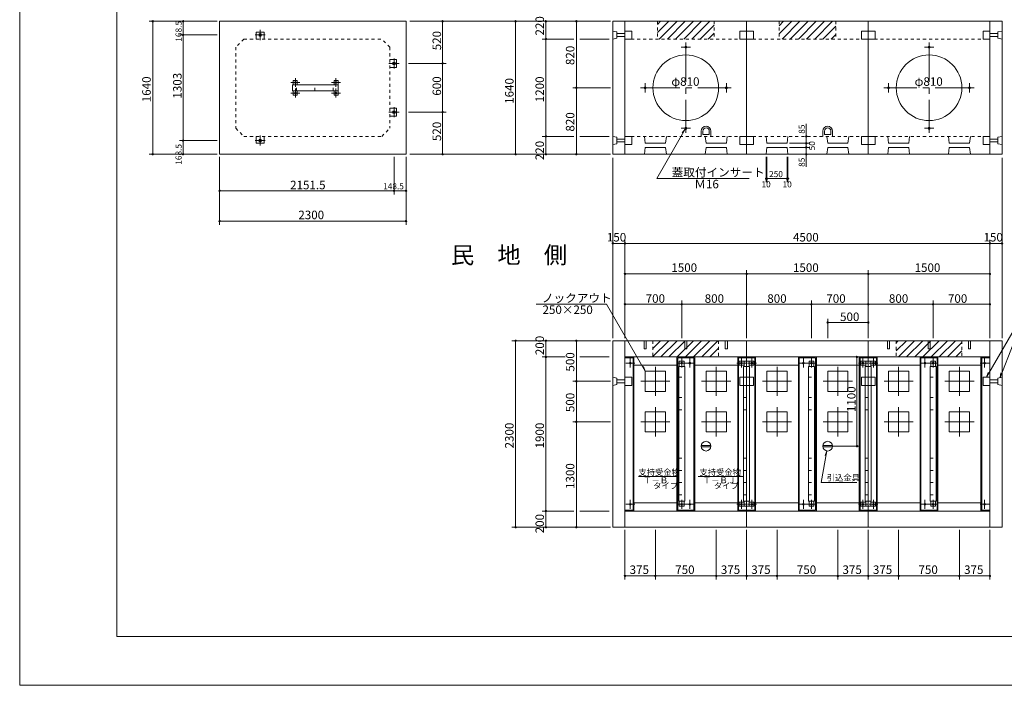
# Model space of a CAD drawing. Extents: x 0 to 25230, y 0 to 17820.
# Drawn here: x 0 to 12143, y 0 to 8209 of the extents above; entities that cross this region are included whole.
import ezdxf

# ---------------------------------------------------------------- set-up
doc = ezdxf.new("R2010")
doc.units = 0
doc.header["$LTSCALE"] = 30
doc.header["$MEASUREMENT"] = 0
for name, pattern in [('CENTER', [17.5, 13, -1.5, 1.5, -1.5]), ('CENTER2', [20, 12.5, -2.5, 2.5, -2.5]), ('DASHED1', [2.5, 1.25, -1.25])]:
    doc.linetypes.add(name, pattern=pattern)
for name, color, linetype, lineweight in [('D-BMK', 2, 'CENTER', 13), ('D-DCR-HCH', 5, 'CONTINUOUS', 13), ('D-STR', 1, 'CONTINUOUS', 18), ('D-STR-DIM', 7, 'CONTINUOUS', 13), ('D-STR-HTXT', 7, 'CONTINUOUS', 13), ('D-STR-STR2', 1, 'CONTINUOUS', 18), ('D-TTL', 2, 'CONTINUOUS', 13), ('D-TTL-TXT', 7, 'CONTINUOUS', 13)]:
    doc.layers.add(name, color=color, linetype=linetype, lineweight=lineweight)
doc.styles.get("Standard").update_dxf_attribs({"font": 'simplex.shx', "bigfont": 'bigfont.shx'})

msp = doc.modelspace()

# ---------------------------------------------------------------- linework, layer by layer
at = {"layer": 'D-BMK', "linetype": 'CENTER2'}
for p, q in [((2902.5, 8020.9), (3027.5, 8020.9)), ((2965, 8083.4), (2965, 7958.4)), ((8215, 7926.9), (8215, 7811.9)), ((11215, 7811.9), (11215, 7926.9)), ((8157.5, 7869.4), (8272.5, 7869.4)), ((8215, 7819.4), (8215, 6919.4)), ((11157.5, 7869.4), (11272.5, 7869.4)), ((11215, 7819.4), (11215, 6919.4)), ((4554, 7669.4), (4679, 7669.4)), ((4616.5, 7731.9), (4616.5, 7606.9)), ((3345, 7434.4), (3455, 7434.4)), ((3400, 7379.4), (3400, 7489.4)), ((3845, 7434.4), (3955, 7434.4)), ((3900, 7379.4), (3900, 7489.4)), ((7715, 7426.9), (7715, 7311.9)), ((8715, 7426.9), (8715, 7311.9)), ((10715, 7311.9), (10715, 7426.9)), ((11715, 7426.9), (11715, 7311.9)), ((3345, 7304.4), (3455, 7304.4)), ((3400, 7249.4), (3400, 7359.4)), ((3845, 7304.4), (3955, 7304.4)), ((3900, 7249.4), (3900, 7359.4)), ((7657.5, 7369.4), (7772.5, 7369.4)), ((7765, 7369.4), (8665, 7369.4)), ((8657.5, 7369.4), (8772.5, 7369.4)), ((10772.5, 7369.4), (10657.5, 7369.4)), ((11665, 7369.4), (10765, 7369.4)), ((11657.5, 7369.4), (11772.5, 7369.4)), ((4554, 7069.4), (4679, 7069.4)), ((4616.5, 7006.9), (4616.5, 7131.9)), ((8215, 6926.9), (8215, 6811.9)), ((11215, 6926.9), (11215, 6811.9)), ((8157.5, 6869.4), (8272.5, 6869.4)), ((11272.5, 6869.4), (11157.5, 6869.4)), ((2902.5, 6717.9), (3027.5, 6717.9)), ((2965, 6655.4), (2965, 6780.4)), ((7530, 4028.4), (7530, 3918.4)), ((8165, 4028.4), (8165, 3918.4)), ((8265, 4028.4), (8265, 3918.4)), ((8900, 4028.4), (8900, 3918.4)), ((9030, 4028.4), (9030, 3918.4)), ((9665, 4028.4), (9665, 3918.4)), ((9765, 4028.4), (9765, 3918.4)), ((10400, 4028.4), (10400, 3918.4)), ((10530, 4028.4), (10530, 3918.4)), ((11165, 4028.4), (11165, 3918.4)), ((11265, 4028.4), (11265, 3918.4)), ((11900, 4028.4), (11900, 3918.4)), ((7475, 3973.4), (7585, 3973.4)), ((7840, 3929.4), (7840, 3569.4)), ((8110, 3973.4), (8220, 3973.4)), ((8210, 3973.4), (8320, 3973.4)), ((8590, 3929.4), (8590, 3569.4)), ((8845, 3973.4), (8955, 3973.4)), ((9085, 3973.4), (8975, 3973.4)), ((9340, 3929.4), (9340, 3569.4)), ((9720, 3973.4), (9610, 3973.4)), ((9820, 3973.4), (9710, 3973.4)), ((10090, 3929.4), (10090, 3569.4)), ((10455, 3973.4), (10345, 3973.4)), ((10585, 3973.4), (10475, 3973.4)), ((10840, 3929.4), (10840, 3569.4)), ((11220, 3973.4), (11110, 3973.4)), ((11320, 3973.4), (11210, 3973.4)), ((11590, 3929.4), (11590, 3569.4)), ((11955, 3973.4), (11845, 3973.4)), ((7660, 3749.4), (8020, 3749.4)), ((8410, 3749.4), (8770, 3749.4)), ((9160, 3749.4), (9520, 3749.4)), ((9910, 3749.4), (10270, 3749.4)), ((10660, 3749.4), (11020, 3749.4)), ((11410, 3749.4), (11770, 3749.4)), ((7840, 3429.4), (7840, 3069.4)), ((8590, 3429.4), (8590, 3069.4)), ((9340, 3429.4), (9340, 3069.4)), ((10090, 3429.4), (10090, 3069.4)), ((10840, 3429.4), (10840, 3069.4)), ((11590, 3429.4), (11590, 3069.4)), ((7660, 3249.4), (8020, 3249.4)), ((8410, 3249.4), (8770, 3249.4)), ((9160, 3249.4), (9520, 3249.4)), ((9910, 3249.4), (10270, 3249.4)), ((10660, 3249.4), (11020, 3249.4)), ((11410, 3249.4), (11770, 3249.4)), ((7475, 2232.4), (7585, 2232.4)), ((7530, 2287.4), (7530, 2177.4)), ((8110, 2232.4), (8220, 2232.4)), ((8165, 2287.4), (8165, 2177.4)), ((8210, 2232.4), (8320, 2232.4)), ((8265, 2287.4), (8265, 2177.4)), ((8845, 2232.4), (8955, 2232.4)), ((8900, 2287.4), (8900, 2177.4)), ((9085, 2232.4), (8975, 2232.4)), ((9030, 2287.4), (9030, 2177.4)), ((9720, 2232.4), (9610, 2232.4)), ((9665, 2287.4), (9665, 2177.4)), ((9820, 2232.4), (9710, 2232.4)), ((9765, 2287.4), (9765, 2177.4)), ((10455, 2232.4), (10345, 2232.4)), ((10400, 2287.4), (10400, 2177.4)), ((10585, 2232.4), (10475, 2232.4)), ((10530, 2287.4), (10530, 2177.4)), ((11220, 2232.4), (11110, 2232.4)), ((11165, 2287.4), (11165, 2177.4)), ((11320, 2232.4), (11210, 2232.4)), ((11265, 2287.4), (11265, 2177.4)), ((11955, 2232.4), (11845, 2232.4)), ((11900, 2287.4), (11900, 2177.4))]:
    msp.add_line(p, q, dxfattribs=at)
at = {"layer": 'D-DCR-HCH', "linetype": 'Continuous'}
for p, q in [((7865, 8048.9), (8005.4, 8189.4)), ((7865, 8149.9), (7904.4, 8189.4)), ((7886.5, 7969.4), (8106.5, 8189.4)), ((7987.5, 7969.4), (8207.5, 8189.4)), ((8088.5, 7969.4), (8308.5, 8189.4)), ((8189.6, 7969.4), (8409.6, 8189.4)), ((8290.6, 7969.4), (8510.6, 8189.4)), ((8391.6, 7969.4), (8565, 8142.8)), ((9365, 8134.5), (9419.8, 8189.4)), ((9365, 8033.5), (9520.9, 8189.4)), ((9401.9, 7969.4), (9621.9, 8189.4)), ((9502.9, 7969.4), (9722.9, 8189.4)), ((9603.9, 7969.4), (9823.9, 8189.4)), ((9705, 7969.4), (9925, 8189.4)), ((9806, 7969.4), (10026, 8189.4)), ((8492.6, 7969.4), (8565, 8041.7)), ((9907, 7969.4), (10065, 8127.3)), ((10008.1, 7969.4), (10065, 8026.3)), ((7810, 4053.8), (8005.5, 4249.4)), ((7810, 4154.9), (7904.5, 4249.4)), ((7906.6, 4049.4), (8106.6, 4249.4)), ((8007.6, 4049.4), (8207.6, 4249.4)), ((8108.6, 4049.4), (8308.6, 4249.4)), ((8209.7, 4049.4), (8409.7, 4249.4)), ((8310.7, 4049.4), (8510.7, 4249.4)), ((8411.7, 4049.4), (8611.7, 4249.4)), ((8512.7, 4049.4), (8620, 4156.6)), ((10810, 4124), (10935.3, 4249.4)), ((10810, 4225.1), (10834.3, 4249.4)), ((10836.4, 4049.4), (11036.4, 4249.4)), ((10937.4, 4049.4), (11137.4, 4249.4)), ((11038.4, 4049.4), (11238.4, 4249.4)), ((11139.5, 4049.4), (11339.5, 4249.4)), ((11240.5, 4049.4), (11440.5, 4249.4)), ((11341.5, 4049.4), (11541.5, 4249.4)), ((11442.5, 4049.4), (11620, 4226.8)), ((11543.6, 4049.4), (11620, 4125.8))]:
    msp.add_line(p, q, dxfattribs=at)
at = {"layer": 'D-STR', "linetype": 'Continuous'}
for p, q in [((2465, 8189.4), (4765, 8189.4)), ((2465, 8189.4), (2465, 6549.4)), ((4765, 8189.4), (4765, 6549.4)), ((7315, 8189.4), (12115, 8189.4)), ((7315, 8189.4), (7315, 6549.4)), ((7465, 8189.4), (7465, 6549.4)), ((8965, 8189.4), (8965, 6549.4)), ((10465, 8189.4), (10465, 6549.4)), ((11965, 8189.4), (11965, 6549.4)), ((12115, 8189.4), (12115, 6549.4)), ((2915, 8053.4), (3015, 8053.4)), ((2915, 7969.4), (2915, 8053.4)), ((3015, 7969.4), (3015, 8053.4)), ((7315, 8069.4), (7365, 8059.4)), ((7365, 8059.4), (7365, 7979.4)), ((7365, 8036.9), (7465, 8036.9)), ((7465, 8069.4), (7549, 8069.4)), ((7549, 8069.4), (7549, 7969.4)), ((9049, 8069.4), (8881, 8069.4)), ((8881, 8069.4), (8881, 7969.4)), ((9049, 8069.4), (9049, 7969.4)), ((10381, 8069.4), (10549, 8069.4)), ((10381, 8069.4), (10381, 7969.4)), ((10549, 8069.4), (10549, 7969.4)), ((11881, 8069.4), (11881, 7969.4)), ((11965, 8069.4), (11881, 8069.4)), ((12065, 8036.9), (11965, 8036.9)), ((12115, 8069.4), (12065, 8059.4)), ((12065, 8059.4), (12065, 7979.4)), ((7365, 7979.4), (7315, 7969.4)), ((7365, 8001.9), (7465, 8001.9)), ((7465, 7969.4), (7549, 7969.4)), ((9049, 7969.4), (8881, 7969.4)), ((10381, 7969.4), (10549, 7969.4)), ((11965, 7969.4), (11881, 7969.4)), ((12065, 8001.9), (11965, 8001.9)), ((12065, 7979.4), (12115, 7969.4)), ((4649, 7719.4), (4565, 7719.4)), ((4649, 7619.4), (4649, 7719.4)), ((4565, 7619.4), (4649, 7619.4)), ((3373, 7459.4), (3423, 7459.4)), ((3373, 7459.4), (3373, 7406.9)), ((3423, 7459.4), (3423, 7406.9)), ((3877, 7459.4), (3877, 7406.9)), ((3877, 7459.4), (3927, 7459.4)), ((3927, 7459.4), (3927, 7279.4)), ((3366, 7406.9), (3927, 7406.9)), ((3366, 7406.9), (3366, 7331.9)), ((3366, 7331.9), (3927, 7331.9)), ((3373, 7279.4), (3373, 7331.9)), ((3423, 7279.4), (3423, 7331.9)), ((3877, 7331.9), (3877, 7279.4)), ((3373, 7279.4), (3423, 7279.4)), ((3877, 7279.4), (3927, 7279.4)), ((4649, 7119.4), (4565, 7119.4)), ((4649, 7019.4), (4649, 7119.4)), ((4565, 7019.4), (4649, 7019.4)), ((8405, 6834.4), (8405, 6769.4)), ((8425, 6834.4), (8425, 6794.4)), ((8505, 6834.4), (8505, 6794.4)), ((8525, 6834.4), (8525, 6769.4)), ((9905, 6834.4), (9905, 6769.4)), ((9925, 6834.4), (9925, 6794.4)), ((10005, 6834.4), (10005, 6794.4)), ((10025, 6834.4), (10025, 6769.4)), ((2915, 6769.4), (2915, 6685.4)), ((2915, 6685.4), (3015, 6685.4)), ((3015, 6769.4), (3015, 6685.4)), ((7365, 6759.4), (7315, 6769.4)), ((7315, 6669.4), (7365, 6679.4)), ((7365, 6679.4), (7365, 6759.4)), ((7365, 6736.9), (7465, 6736.9)), ((7365, 6701.9), (7465, 6701.9)), ((7465, 6769.4), (7549, 6769.4)), ((7549, 6669.4), (7549, 6769.4)), ((7715, 6684.4), (7705, 6769.4)), ((7715, 6684.4), (7965, 6684.4)), ((7965, 6684.4), (7975, 6769.4)), ((8505, 6794.4), (8425, 6794.4)), ((8465, 6684.4), (8455, 6769.4)), ((8715, 6684.4), (8465, 6684.4)), ((8715, 6684.4), (8725, 6769.4)), ((9049, 6769.4), (8881, 6769.4)), ((8881, 6669.4), (8881, 6769.4)), ((9049, 6669.4), (9049, 6769.4)), ((9215, 6684.4), (9205, 6769.4)), ((9215, 6684.4), (9465, 6684.4)), ((9465, 6684.4), (9475, 6769.4)), ((10005, 6794.4), (9925, 6794.4)), ((9965, 6684.4), (9955, 6769.4)), ((10215, 6684.4), (9965, 6684.4)), ((10215, 6684.4), (10225, 6769.4)), ((10381, 6769.4), (10549, 6769.4)), ((10381, 6669.4), (10381, 6769.4)), ((10549, 6669.4), (10549, 6769.4)), ((10715, 6684.4), (10705, 6769.4)), ((10715, 6684.4), (10965, 6684.4)), ((10965, 6684.4), (10975, 6769.4)), ((11465, 6684.4), (11455, 6769.4)), ((11715, 6684.4), (11465, 6684.4)), ((11715, 6684.4), (11725, 6769.4)), ((11881, 6669.4), (11881, 6769.4)), ((11965, 6769.4), (11881, 6769.4)), ((12065, 6736.9), (11965, 6736.9)), ((12065, 6701.9), (11965, 6701.9)), ((12065, 6759.4), (12115, 6769.4)), ((12065, 6679.4), (12065, 6759.4)), ((12115, 6669.4), (12065, 6679.4)), ((7465, 6669.4), (7549, 6669.4)), ((7715, 6634.4), (7705, 6549.4)), ((7715, 6634.4), (7965, 6634.4)), ((7965, 6634.4), (7975, 6549.4)), ((8465, 6634.4), (8455, 6549.4)), ((8715, 6634.4), (8465, 6634.4)), ((8715, 6634.4), (8725, 6549.4)), ((9049, 6669.4), (8881, 6669.4)), ((9215, 6634.4), (9205, 6549.4)), ((9215, 6634.4), (9465, 6634.4)), ((9465, 6634.4), (9475, 6549.4)), ((9965, 6634.4), (9955, 6549.4)), ((10215, 6634.4), (9965, 6634.4)), ((10215, 6634.4), (10225, 6549.4)), ((10381, 6669.4), (10549, 6669.4)), ((10715, 6634.4), (10705, 6549.4)), ((10715, 6634.4), (10965, 6634.4)), ((10965, 6634.4), (10975, 6549.4)), ((11465, 6634.4), (11455, 6549.4)), ((11715, 6634.4), (11465, 6634.4)), ((11715, 6634.4), (11725, 6549.4)), ((11965, 6669.4), (11881, 6669.4)), ((2465, 6549.4), (4765, 6549.4)), ((7315, 6549.4), (12115, 6549.4)), ((7315, 4249.4), (7315, 1949.4)), ((7315, 4249.4), (12115, 4249.4)), ((7465, 4249.4), (7465, 1949.4)), ((8965, 4249.4), (8965, 1949.4)), ((10465, 4249.4), (10465, 1949.4)), ((11965, 4249.4), (11965, 1949.4)), ((12115, 4249.4), (12115, 1949.4)), ((7465, 4049.4), (11965, 4049.4)), ((7465, 4049.4), (7575, 4049.4)), ((7465, 4039.4), (7565, 4039.4)), ((7575, 4049.4), (7565, 4039.4)), ((7565, 4039.4), (7565, 2159.4)), ((7575, 4049.4), (7575, 2149.4)), ((8105, 4049.4), (8105, 2149.4)), ((8115, 4039.4), (8115, 2159.4)), ((8115, 4039.4), (8315, 4039.4)), ((8315, 4039.4), (8315, 2159.4)), ((8325, 4049.4), (8325, 2149.4)), ((8613.8, 4049.4), (8620, 4055.6)), ((8855, 4049.4), (8855, 2149.4)), ((9075, 4049.4), (8855, 4049.4)), ((8855, 4049.4), (8865, 4039.4)), ((8865, 4039.4), (8865, 2159.4)), ((9065, 4039.4), (8865, 4039.4)), ((9075, 4049.4), (9065, 4039.4)), ((9065, 4039.4), (9065, 2159.4)), ((9075, 4049.4), (9075, 2149.4)), ((9605, 4049.4), (9605, 2149.4)), ((9605, 4049.4), (9825, 4049.4)), ((9615, 4039.4), (9615, 2159.4)), ((9615, 4039.4), (9815, 4039.4)), ((9815, 4039.4), (9815, 2159.4)), ((9825, 4049.4), (9825, 2149.4)), ((10355, 4049.4), (10355, 2149.4)), ((10355, 4049.4), (10575, 4049.4)), ((10355, 4049.4), (10365, 4039.4)), ((10365, 4039.4), (10365, 2159.4)), ((10365, 4039.4), (10565, 4039.4)), ((10575, 4049.4), (10565, 4039.4)), ((10565, 4039.4), (10565, 2159.4)), ((10575, 4049.4), (10575, 2149.4)), ((11105, 4049.4), (11105, 2149.4)), ((11105, 4049.4), (11325, 4049.4)), ((11105, 4049.4), (11115, 4039.4)), ((11115, 4039.4), (11115, 2159.4)), ((11115, 4039.4), (11315, 4039.4)), ((11325, 4049.4), (11315, 4039.4)), ((11315, 4039.4), (11315, 2159.4)), ((11325, 4049.4), (11325, 2149.4)), ((11855, 4049.4), (11855, 2149.4)), ((11965, 4049.4), (11855, 4049.4)), ((11855, 4049.4), (11865, 4039.4)), ((11865, 4039.4), (11865, 2159.4)), ((11965, 4039.4), (11865, 4039.4)), ((7575, 3949.4), (8105, 3949.4)), ((8127.5, 3933.4), (8127.5, 2272.4)), ((8202.5, 3933.4), (8127.5, 3933.4)), ((8195, 3998.4), (8135, 3998.4)), ((8135, 3933.4), (8135, 3998.4)), ((8195, 3933.4), (8195, 3998.4)), ((8202.5, 3933.4), (8202.5, 2272.4)), ((8325, 3949.4), (8855, 3949.4)), ((9055, 3998.4), (8875, 3998.4)), ((8875, 3948.4), (8875, 3998.4)), ((8935, 3948.4), (8875, 3948.4)), ((8927.5, 3933.4), (8927.5, 2272.4)), ((9002.5, 3933.4), (8927.5, 3933.4)), ((8935, 3933.4), (8935, 3998.4)), ((8995, 3933.4), (8995, 3998.4)), ((9055, 3948.4), (8995, 3948.4)), ((9002.5, 3933.4), (9002.5, 2272.4)), ((9055, 3948.4), (9055, 3998.4)), ((9075, 3949.4), (9605, 3949.4)), ((9727.5, 3933.4), (9727.5, 2272.4)), ((9802.5, 3933.4), (9727.5, 3933.4)), ((9735, 3933.4), (9735, 3998.4)), ((9795, 3998.4), (9735, 3998.4)), ((9795, 3933.4), (9795, 3998.4)), ((9802.5, 3933.4), (9802.5, 2272.4)), ((9825, 3949.4), (10355, 3949.4)), ((10555, 3998.4), (10375, 3998.4)), ((10375, 3948.4), (10375, 3998.4)), ((10435, 3948.4), (10375, 3948.4)), ((10427.5, 3933.4), (10427.5, 2272.4)), ((10502.5, 3933.4), (10427.5, 3933.4)), ((10435, 3933.4), (10435, 3998.4)), ((10495, 3933.4), (10495, 3998.4)), ((10555, 3948.4), (10495, 3948.4)), ((10502.5, 3933.4), (10502.5, 2272.4)), ((10555, 3948.4), (10555, 3998.4)), ((10575, 3949.4), (11105, 3949.4)), ((11227.5, 3933.4), (11227.5, 2272.4)), ((11302.5, 3933.4), (11227.5, 3933.4)), ((11235, 3933.4), (11235, 3998.4)), ((11295, 3998.4), (11235, 3998.4)), ((11295, 3933.4), (11295, 3998.4)), ((11302.5, 3933.4), (11302.5, 2272.4)), ((11325, 3949.4), (11855, 3949.4)), ((7315, 3799.4), (7365, 3789.4)), ((7365, 3789.4), (7365, 3709.4)), ((7365, 3766.9), (7465, 3766.9)), ((7465, 3799.4), (7549, 3799.4)), ((7549, 3799.4), (7549, 3699.4)), ((8881, 3799.4), (8881, 3699.4)), ((9049, 3799.4), (8881, 3799.4)), ((9049, 3799.4), (9049, 3699.4)), ((10381, 3799.4), (10381, 3699.4)), ((10549, 3799.4), (10381, 3799.4)), ((10549, 3799.4), (10549, 3699.4)), ((11881, 3799.4), (11881, 3699.4)), ((11965, 3799.4), (11881, 3799.4)), ((12065, 3766.9), (11965, 3766.9)), ((12115, 3799.4), (12065, 3789.4)), ((12065, 3789.4), (12065, 3709.4)), ((7365, 3709.4), (7315, 3699.4)), ((7365, 3731.9), (7465, 3731.9)), ((7465, 3699.4), (7549, 3699.4)), ((8881, 3699.4), (9049, 3699.4)), ((10381, 3699.4), (10549, 3699.4)), ((11965, 3699.4), (11881, 3699.4)), ((12065, 3731.9), (11965, 3731.9)), ((12065, 3709.4), (12115, 3699.4)), ((8415, 2959.4), (8515, 2959.4)), ((8415, 2939.4), (8515, 2939.4)), ((9915, 2959.4), (10015, 2959.4)), ((9915, 2939.4), (10015, 2939.4)), ((7575, 2249.4), (8105, 2249.4)), ((8202.5, 2272.4), (8127.5, 2272.4)), ((8135, 2272.4), (8135, 2207.4)), ((8195, 2207.4), (8135, 2207.4)), ((8195, 2272.4), (8195, 2207.4)), ((8325, 2249.4), (8855, 2249.4)), ((8935, 2257.4), (8875, 2257.4)), ((8875, 2257.4), (8875, 2207.4)), ((9055, 2207.4), (8875, 2207.4)), ((9002.5, 2272.4), (8927.5, 2272.4)), ((8935, 2272.4), (8935, 2207.4)), ((8995, 2272.4), (8995, 2207.4)), ((9055, 2257.4), (8995, 2257.4)), ((9055, 2257.4), (9055, 2207.4)), ((9075, 2249.4), (9605, 2249.4)), ((9802.5, 2272.4), (9727.5, 2272.4)), ((9735, 2272.4), (9735, 2207.4)), ((9795, 2207.4), (9735, 2207.4)), ((9795, 2272.4), (9795, 2207.4)), ((9825, 2249.4), (10355, 2249.4)), ((10435, 2257.4), (10375, 2257.4)), ((10375, 2257.4), (10375, 2207.4)), ((10555, 2207.4), (10375, 2207.4)), ((10502.5, 2272.4), (10427.5, 2272.4)), ((10435, 2272.4), (10435, 2207.4)), ((10495, 2272.4), (10495, 2207.4)), ((10555, 2257.4), (10495, 2257.4)), ((10555, 2257.4), (10555, 2207.4)), ((10575, 2249.4), (11105, 2249.4)), ((11302.5, 2272.4), (11227.5, 2272.4)), ((11235, 2272.4), (11235, 2207.4)), ((11295, 2207.4), (11235, 2207.4)), ((11295, 2272.4), (11295, 2207.4)), ((11325, 2249.4), (11855, 2249.4)), ((7465, 2159.4), (7565, 2159.4)), ((7465, 2149.4), (11965, 2149.4)), ((7465, 2149.4), (7575, 2149.4)), ((7565, 2159.4), (7575, 2149.4)), ((8105, 2149.4), (8115, 2159.4)), ((8105, 2149.4), (8325, 2149.4)), ((8115, 2159.4), (8315, 2159.4)), ((8315, 2159.4), (8325, 2149.4)), ((8865, 2159.4), (8855, 2149.4)), ((9075, 2149.4), (8855, 2149.4)), ((9065, 2159.4), (8865, 2159.4)), ((9065, 2159.4), (9075, 2149.4)), ((9605, 2149.4), (9825, 2149.4)), ((9615, 2159.4), (9815, 2159.4)), ((10365, 2159.4), (10355, 2149.4)), ((10355, 2149.4), (10575, 2149.4)), ((10365, 2159.4), (10565, 2159.4)), ((10565, 2159.4), (10575, 2149.4)), ((11105, 2149.4), (11115, 2159.4)), ((11105, 2149.4), (11325, 2149.4)), ((11115, 2159.4), (11315, 2159.4)), ((11315, 2159.4), (11325, 2149.4)), ((11865, 2159.4), (11855, 2149.4)), ((11965, 2149.4), (11855, 2149.4)), ((11965, 2159.4), (11865, 2159.4)), ((7315, 1949.4), (12115, 1949.4))]:
    msp.add_line(p, q, dxfattribs=at)
at = {"layer": 'D-STR', "linetype": 'DASHED1'}
for p, q in [((7865, 8189.4), (7865, 7969.4)), ((8565, 8189.4), (8565, 7969.4)), ((9365, 8189.4), (9365, 7969.4)), ((10065, 8189.4), (10065, 7969.4)), ((2765, 7969.4), (2665, 7869.4)), ((2765, 7969.4), (4465, 7969.4)), ((4565, 7869.4), (4465, 7969.4)), ((7465, 7969.4), (11965, 7969.4)), ((2665, 7869.4), (2665, 6869.4)), ((4565, 7869.4), (4565, 6869.4)), ((3415, 7331.9), (3415, 7406.9)), ((3640, 7331.9), (3640, 7406.9)), ((3865, 7331.9), (3865, 7406.9)), ((2665, 6869.4), (2765, 6769.4)), ((4465, 6769.4), (4565, 6869.4)), ((2765, 6769.4), (4465, 6769.4)), ((7465, 6769.4), (11965, 6769.4)), ((7810, 4249.4), (7810, 4049.4)), ((8620, 4249.4), (8620, 4049.4)), ((10810, 4249.4), (10810, 4049.4)), ((11620, 4249.4), (11620, 4049.4)), ((8127.5, 3799.4), (8202.5, 3799.4)), ((8927.5, 3799.4), (9002.5, 3799.4)), ((9727.5, 3799.4), (9802.5, 3799.4)), ((10427.5, 3799.4), (10502.5, 3799.4)), ((11227.5, 3799.4), (11302.5, 3799.4)), ((8127.5, 3549.4), (8202.5, 3549.4)), ((8927.5, 3549.4), (9002.5, 3549.4)), ((9727.5, 3549.4), (9802.5, 3549.4)), ((10427.5, 3549.4), (10502.5, 3549.4)), ((11227.5, 3549.4), (11302.5, 3549.4)), ((8127.5, 3399.4), (8202.5, 3399.4)), ((8927.5, 3399.4), (9002.5, 3399.4)), ((9727.5, 3399.4), (9802.5, 3399.4)), ((10427.5, 3399.4), (10502.5, 3399.4)), ((11227.5, 3399.4), (11302.5, 3399.4)), ((8127.5, 2799.4), (8202.5, 2799.4)), ((8927.5, 2799.4), (9002.5, 2799.4)), ((9727.5, 2799.4), (9802.5, 2799.4)), ((10427.5, 2799.4), (10502.5, 2799.4)), ((11227.5, 2799.4), (11302.5, 2799.4)), ((8127.5, 2649.4), (8202.5, 2649.4)), ((8927.5, 2649.4), (9002.5, 2649.4)), ((9727.5, 2649.4), (9802.5, 2649.4)), ((10427.5, 2649.4), (10502.5, 2649.4)), ((11227.5, 2649.4), (11302.5, 2649.4)), ((8127.5, 2499.4), (8202.5, 2499.4)), ((8927.5, 2499.4), (9002.5, 2499.4)), ((9727.5, 2499.4), (9802.5, 2499.4)), ((10427.5, 2499.4), (10502.5, 2499.4)), ((11227.5, 2499.4), (11302.5, 2499.4)), ((8127.5, 2349.4), (8202.5, 2349.4)), ((8927.5, 2349.4), (9002.5, 2349.4)), ((9727.5, 2349.4), (9802.5, 2349.4)), ((10427.5, 2349.4), (10502.5, 2349.4)), ((11227.5, 2349.4), (11302.5, 2349.4))]:
    msp.add_line(p, q, dxfattribs=at)
at = {"layer": 'D-STR', "linetype": 'Continuous'}
for centre in [(8465, 2949.4), (9965, 2949.4)]:
    msp.add_circle(centre, 60, dxfattribs=at)
for centre, radius, start, end in [((8465, 6834.4), 60, 0, 180), ((8465, 6834.4), 40, 0, 180), ((9965, 6834.4), 60, 0, 180), ((9965, 6834.4), 40, 0, 180), ((8415, 2949.4), 10, 90, 270), ((8515, 2949.4), 10, 269.99998, 90), ((9915, 2949.4), 10, 90, 270), ((10015, 2949.4), 10, 269.99998, 90)]:
    msp.add_arc(centre, radius, start, end, dxfattribs=at)
at = {"layer": 'D-STR-DIM', "linetype": 'Continuous'}
for p, q in [((2435, 8189.4), (1595, 8189.4)), ((1640, 8189.4), (1640, 7369.4)), ((2015, 8189.4), (2015, 8105.1)), ((7285, 8189.4), (4810, 8189.4)), ((5215, 8189.4), (5215, 7929.4)), ((6115, 8189.4), (6115, 7369.4)), ((6490, 8189.4), (6490, 8079.4)), ((6865, 8189.4), (6865, 7779.4)), ((2435, 8020.9), (1970, 8020.9)), ((2015, 8020.9), (2015, 8105.1)), ((2015, 8020.9), (2015, 7369.4)), ((6490, 7969.4), (6490, 8079.4)), ((5215, 7669.4), (5215, 7929.4)), ((6835, 7969.4), (6445, 7969.4)), ((6490, 7969.4), (6490, 7369.4)), ((6910, 7969.4), (7270, 7969.4)), ((6865, 7369.4), (6865, 7779.4)), ((4795, 7669.4), (5260, 7669.4)), ((5215, 7669.4), (5215, 7369.4)), ((1640, 6549.4), (1640, 7369.4)), ((2015, 6717.9), (2015, 7369.4)), ((5215, 7069.4), (5215, 7369.4)), ((6115, 6549.4), (6115, 7369.4)), ((6490, 6769.4), (6490, 7369.4)), ((7285, 7369.4), (6820, 7369.4)), ((6865, 7369.4), (6865, 6959.4)), ((4795, 7069.4), (5260, 7069.4)), ((5215, 7069.4), (5215, 6809.4)), ((6865, 6549.4), (6865, 6959.4)), ((9700, 6726.9), (9700, 6925.2)), ((5215, 6549.4), (5215, 6809.4)), ((2435, 6717.9), (1970, 6717.9)), ((2015, 6717.9), (2015, 6633.6)), ((6835, 6769.4), (6445, 6769.4)), ((6490, 6769.4), (6490, 6659.4)), ((6910, 6769.4), (7270, 6769.4)), ((9495, 6684.4), (9745, 6684.4)), ((9700, 6769.4), (9700, 6726.9)), ((9700, 6684.4), (9700, 6726.9)), ((9700, 6684.4), (9700, 6659.4)), ((2015, 6549.4), (2015, 6633.6)), ((6490, 6549.4), (6490, 6659.4)), ((9495, 6634.4), (9745, 6634.4)), ((9700, 6634.4), (9700, 6659.4)), ((9700, 6634.4), (9700, 6591.9)), ((9700, 6549.4), (9700, 6591.9)), ((9700, 6591.9), (9700, 6393.7)), ((2435, 6549.4), (1595, 6549.4)), ((2465, 6519.4), (2465, 5679.4)), ((4616.5, 6519.4), (4616.5, 6054.4)), ((4765, 6519.4), (4765, 5679.4)), ((7285, 6549.4), (4810, 6549.4)), ((7315, 4279.4), (7315, 6504.4)), ((9205, 6519.4), (9205, 6204.4)), ((9215, 6519.4), (9215, 6204.4)), ((9465, 6519.4), (9465, 6204.4)), ((9475, 6519.4), (9475, 6204.4)), ((12115, 4279.4), (12115, 6504.4)), ((9205, 6249.4), (9210, 6249.4)), ((9215, 6249.4), (9210, 6249.4)), ((9215, 6249.4), (9340, 6249.4)), ((9465, 6249.4), (9340, 6249.4)), ((9465, 6249.4), (9470, 6249.4)), ((9475, 6249.4), (9470, 6249.4)), ((2465, 6099.4), (3540.7, 6099.4)), ((4616.5, 6099.4), (3540.7, 6099.4)), ((4616.5, 6099.4), (4690.7, 6099.4)), ((4765, 6099.4), (4690.7, 6099.4)), ((2465, 5724.4), (3615, 5724.4)), ((4765, 5724.4), (3615, 5724.4)), ((7465, 4279.4), (7465, 5494.4)), ((11965, 4279.4), (11965, 5494.4)), ((7315, 5449.4), (7390, 5449.4)), ((7465, 5449.4), (7390, 5449.4)), ((7465, 5449.4), (9715, 5449.4)), ((11965, 5449.4), (9715, 5449.4)), ((11965, 5449.4), (12040, 5449.4)), ((12115, 5449.4), (12040, 5449.4)), ((8965, 4279.4), (8965, 5119.4)), ((10465, 4279.4), (10465, 5119.4)), ((7465, 5074.4), (8215, 5074.4)), ((8965, 5074.4), (8215, 5074.4)), ((8965, 5074.4), (9715, 5074.4)), ((10465, 5074.4), (9715, 5074.4)), ((10465, 5074.4), (11215, 5074.4)), ((11965, 5074.4), (11215, 5074.4)), ((8165, 4279.4), (8165, 4744.4)), ((9765, 4279.4), (9765, 4744.4)), ((11265, 4279.4), (11265, 4744.4)), ((8965, 4699.4), (7465, 4699.4)), ((10465, 4699.4), (8965, 4699.4)), ((11965, 4699.4), (10465, 4699.4)), ((9965, 4279.4), (9965, 4519.4)), ((9965, 4474.4), (10215, 4474.4)), ((10465, 4474.4), (10215, 4474.4)), ((7285, 4249.4), (6070, 4249.4)), ((6115, 4249.4), (6115, 3099.4)), ((6490, 4249.4), (6490, 4149.4)), ((6490, 4049.4), (6490, 4149.4)), ((6865, 4249.4), (6865, 3999.4)), ((6725.3, 4049.4), (6445, 4049.4)), ((6490, 4049.4), (6490, 3099.4)), ((6910, 4049.4), (7270, 4049.4)), ((10325, 4049.4), (10325, 3774.4)), ((6865, 3749.4), (6865, 3999.4)), ((10325, 2949.4), (10325, 3774.4)), ((7285, 3749.4), (6820, 3749.4)), ((6865, 3749.4), (6865, 3499.4)), ((6865, 3249.4), (6865, 3499.4)), ((7285, 3249.4), (6820, 3249.4)), ((6865, 3249.4), (6865, 2599.4)), ((6115, 1949.4), (6115, 3099.4)), ((6490, 2149.4), (6490, 3099.4)), ((10025, 2949.4), (10370, 2949.4)), ((6865, 1949.4), (6865, 2599.4)), ((6835, 2149.4), (6445, 2149.4)), ((6490, 2149.4), (6490, 2049.4)), ((6910, 2149.4), (7270, 2149.4)), ((7285, 1949.4), (6070, 1949.4)), ((6490, 1949.4), (6490, 2049.4)), ((7465, 1919.4), (7465, 1304.4)), ((7840, 1919.4), (7840, 1304.4)), ((8590, 1919.4), (8590, 1304.4)), ((8965, 1919.4), (8965, 1304.4)), ((9340, 1919.4), (9340, 1304.4)), ((10090, 1919.4), (10090, 1304.4)), ((10465, 1919.4), (10465, 1304.4)), ((10840, 1919.4), (10840, 1304.4)), ((11590, 1919.4), (11590, 1304.4)), ((11965, 1919.4), (11965, 1304.4)), ((7465, 1349.4), (7652.5, 1349.4)), ((7840, 1349.4), (7652.5, 1349.4)), ((7840, 1349.4), (8215, 1349.4)), ((8590, 1349.4), (8215, 1349.4)), ((8590, 1349.4), (8777.5, 1349.4)), ((8965, 1349.4), (8777.5, 1349.4)), ((8965, 1349.4), (9152.5, 1349.4)), ((9340, 1349.4), (9152.5, 1349.4)), ((9340, 1349.4), (9715, 1349.4)), ((10090, 1349.4), (9715, 1349.4)), ((10090, 1349.4), (10277.5, 1349.4)), ((10465, 1349.4), (10277.5, 1349.4)), ((10465, 1349.4), (10652.5, 1349.4)), ((10840, 1349.4), (10652.5, 1349.4)), ((10840, 1349.4), (11215, 1349.4)), ((11590, 1349.4), (11215, 1349.4)), ((11590, 1349.4), (11777.5, 1349.4)), ((11965, 1349.4), (11777.5, 1349.4))]:
    msp.add_line(p, q, dxfattribs=at)
for centre in [(1640, 8189.4), (2015, 8189.4), (5215, 8189.4), (6115, 8189.4), (6490, 8189.4), (6865, 8189.4), (2015, 8020.9), (6490, 7969.4), (5215, 7669.4), (6865, 7369.4), (5215, 7069.4), (2015, 6717.9), (6490, 6769.4), (9700, 6769.4), (9700, 6684.4), (1640, 6549.4), (2015, 6549.4), (5215, 6549.4), (6115, 6549.4), (6490, 6549.4), (6865, 6549.4), (9700, 6634.4), (9700, 6549.4), (9205, 6249.4), (9215, 6249.4), (9465, 6249.4), (9475, 6249.4), (2465, 6099.4), (4616.5, 6099.4), (4765, 6099.4), (2465, 5724.4), (4765, 5724.4), (7315, 5449.4), (7465, 5449.4), (11965, 5449.4), (12115, 5449.4), (7465, 5074.4), (8965, 5074.4), (10465, 5074.4), (11965, 5074.4), (7465, 4699.4), (8165, 4699.4), (8965, 4699.4), (9765, 4699.4), (10465, 4699.4), (11265, 4699.4), (11965, 4699.4), (9965, 4474.4), (10465, 4474.4), (6115, 4249.4), (6490, 4249.4), (6865, 4249.4), (6490, 4049.4), (10325, 4049.4), (6865, 3749.4), (6865, 3249.4), (10325, 2949.4), (6490, 2149.4), (6115, 1949.4), (6490, 1949.4), (6865, 1949.4), (7465, 1349.4), (7840, 1349.4), (8590, 1349.4), (8965, 1349.4), (9340, 1349.4), (10090, 1349.4), (10465, 1349.4), (10840, 1349.4), (11590, 1349.4), (11965, 1349.4)]:
    msp.add_circle(centre, 9, dxfattribs=at)
at = {"layer": 'D-STR-HTXT', "linetype": 'Continuous'}
for p, q in [((7857, 6249.4), (8208.8, 6858.5)), ((8169.6, 6811.9), (8208.7, 6858.5)), ((7857, 6249.4), (8997.9, 6249.4)), ((6370.3, 4699.4), (7238.7, 4699.4)), ((7238.7, 4699.4), (7715, 3874.4)), ((11923, 3799.4), (12442.6, 4699.4)), ((12090, 3794.4), (12442.6, 4699.4)), ((7694.2, 3931.6), (7715, 3874.4)), ((11943.8, 3856.6), (11923, 3799.4)), ((12101.9, 3854.1), (12090, 3794.4)), ((9885.7, 2499.4), (9954.6, 2890.3)), ((9933.7, 2833), (9954.6, 2890.3)), ((7632.5, 2574.4), (8127.5, 2574.4)), ((8067.5, 2585), (8127.5, 2574.4)), ((8367.5, 2574.4), (8927.5, 2574.4)), ((8867.5, 2585), (8927.5, 2574.4)), ((10325.8, 2499.4), (9885.7, 2499.4))]:
    msp.add_line(p, q, dxfattribs=at)
at = {"layer": 'D-STR-STR2', "linetype": 'Continuous'}
for p, q in [((7702.5, 4249.4), (7702.5, 4149.4)), ((7702.5, 4149.4), (7727.5, 4149.4)), ((7727.5, 4249.4), (7727.5, 4149.4)), ((8202.5, 4249.4), (8202.5, 4149.4)), ((8202.5, 4149.4), (8227.5, 4149.4)), ((8227.5, 4249.4), (8227.5, 4149.4)), ((8702.5, 4249.4), (8702.5, 4149.4)), ((8702.5, 4149.4), (8727.5, 4149.4)), ((8727.5, 4249.4), (8727.5, 4149.4)), ((10702.5, 4249.4), (10702.5, 4149.4)), ((10702.5, 4149.4), (10727.5, 4149.4)), ((10727.5, 4249.4), (10727.5, 4149.4)), ((11202.5, 4249.4), (11202.5, 4149.4)), ((11202.5, 4149.4), (11227.5, 4149.4)), ((11227.5, 4249.4), (11227.5, 4149.4)), ((11702.5, 4249.4), (11702.5, 4149.4)), ((11702.5, 4149.4), (11727.5, 4149.4)), ((11727.5, 4249.4), (11727.5, 4149.4)), ((7715, 3874.4), (7715, 3624.4)), ((7715, 3874.4), (7965, 3874.4)), ((7965, 3874.4), (7965, 3624.4)), ((8465, 3874.4), (8465, 3624.4)), ((8465, 3874.4), (8715, 3874.4)), ((8715, 3874.4), (8715, 3624.4)), ((9215, 3874.4), (9215, 3624.4)), ((9215, 3874.4), (9465, 3874.4)), ((9465, 3874.4), (9465, 3624.4)), ((9965, 3874.4), (9965, 3624.4)), ((9965, 3874.4), (10215, 3874.4)), ((10215, 3874.4), (10215, 3624.4)), ((10715, 3874.4), (10715, 3624.4)), ((10715, 3874.4), (10965, 3874.4)), ((10965, 3874.4), (10965, 3624.4)), ((11465, 3874.4), (11465, 3624.4)), ((11465, 3874.4), (11715, 3874.4)), ((11715, 3874.4), (11715, 3624.4)), ((7715, 3624.4), (7965, 3624.4)), ((8465, 3624.4), (8715, 3624.4)), ((9215, 3624.4), (9465, 3624.4)), ((9965, 3624.4), (10215, 3624.4)), ((10715, 3624.4), (10965, 3624.4)), ((11465, 3624.4), (11715, 3624.4)), ((7715, 3374.4), (7715, 3124.4)), ((7715, 3374.4), (7965, 3374.4)), ((7965, 3374.4), (7965, 3124.4)), ((8465, 3374.4), (8715, 3374.4)), ((8465, 3374.4), (8465, 3124.4)), ((8715, 3374.4), (8715, 3124.4)), ((9215, 3374.4), (9215, 3124.4)), ((9215, 3374.4), (9465, 3374.4)), ((9465, 3374.4), (9465, 3124.4)), ((9965, 3374.4), (10215, 3374.4)), ((9965, 3374.4), (9965, 3124.4)), ((10215, 3374.4), (10215, 3124.4)), ((10715, 3374.4), (10715, 3124.4)), ((10715, 3374.4), (10965, 3374.4)), ((10965, 3374.4), (10965, 3124.4)), ((11465, 3374.4), (11715, 3374.4)), ((11465, 3374.4), (11465, 3124.4)), ((11715, 3374.4), (11715, 3124.4)), ((7715, 3124.4), (7965, 3124.4)), ((8465, 3124.4), (8715, 3124.4)), ((9215, 3124.4), (9465, 3124.4)), ((9965, 3124.4), (10215, 3124.4)), ((10715, 3124.4), (10965, 3124.4)), ((11465, 3124.4), (11715, 3124.4))]:
    msp.add_line(p, q, dxfattribs=at)
for centre, radius in [((2965, 8020.9), 17.5), ((8215, 7369.4), 405), ((8215, 7869.4), 12.5), ((11215, 7369.4), 405), ((11215, 7869.4), 12.5), ((4616.5, 7669.4), 17.5), ((3400, 7434.4), 10), ((3900, 7434.4), 10), ((3400, 7304.4), 10), ((3900, 7304.4), 10), ((7715, 7369.4), 12.5), ((8715, 7369.4), 12.5), ((10715, 7369.4), 12.5), ((11715, 7369.4), 12.5), ((4616.5, 7069.4), 17.5), ((8215, 6869.4), 12.5), ((11215, 6869.4), 12.5), ((2965, 6717.9), 17.5), ((7530, 3973.4), 10), ((8165, 3973.4), 10), ((8265, 3973.4), 10), ((8900, 3973.4), 10), ((9030, 3973.4), 10), ((9665, 3973.4), 10), ((9765, 3973.4), 10), ((10400, 3973.4), 10), ((10530, 3973.4), 10), ((11165, 3973.4), 10), ((11265, 3973.4), 10), ((11900, 3973.4), 10), ((7530, 2232.4), 10), ((8165, 2232.4), 10), ((8265, 2232.4), 10), ((8900, 2232.4), 10), ((9030, 2232.4), 10), ((9665, 2232.4), 10), ((9765, 2232.4), 10), ((10400, 2232.4), 10), ((10530, 2232.4), 10), ((11165, 2232.4), 10), ((11265, 2232.4), 10), ((11900, 2232.4), 10)]:
    msp.add_circle(centre, radius, dxfattribs=at)
at = {"layer": 'D-TTL', "ltscale": 20}
for points in [[(0, 0), (25230, 0), (25230, 17820), (0, 17820)], [(1200, 600), (24630, 600), (24630, 17220), (1200, 17220)]]:
    msp.add_lwpolyline(points, close=True, dxfattribs=at)

# ---------------------------------------------------------------- texts
at = {"layer": 'D-STR-DIM'}
for s, height, p in [('168.5', 75, (1997, 7937.7)), ('220', 105, (6466, 8013.6)), ('520', 105, (5197, 7831.7)), ('820', 105, (6841, 7649.1)), ('1303', 105, (1997, 7235.7)), ('1640', 105, (1616, 7191.1)), ('600', 105, (5197, 7271.7)), ('1640', 105, (6091, 7171.1)), ('1200', 105, (6466, 7191.1)), ('820', 105, (6841, 6829.1)), ('520', 105, (5197, 6711.7)), ('85', 75, (9682, 6801.8)), ('220', 105, (6466, 6476.2)), ('50', 75, (9808.4, 6597.7)), ('168.5', 75, (1997, 6420.1)), ('85', 75, (9682, 6393.7)), ('200', 105, (6466, 4072)), ('500', 105, (6841, 3869.1)), ('1100', 105, (10308.5, 3369.4)), ('500', 105, (6841, 3369.1)), ('2300', 105, (6091, 2921.1)), ('1900', 105, (6466, 2921.1)), ('1300', 105, (6841, 2421.1)), ('200', 105, (6466, 1874.6))]:
    msp.add_text(s, height=height, rotation=90, dxfattribs=at).set_placement(p)
for s, height, p in [('250', 75, (9242.3, 6267.4)), ('2151.5', 105, (3335, 6117.4)), ('148.5', 75, (4482.5, 6117.4)), ('10', 75, (9148.3, 6141)), ('10', 75, (9408.3, 6141)), ('2300', 105, (3436.7, 5748.4)), ('150', 105, (7241.7, 5473.4)), ('4500', 105, (9536.7, 5473.4)), ('150', 105, (11886.8, 5473.4)), ('1500', 105, (8036.7, 5098.4)), ('1500', 105, (9536.7, 5098.4)), ('1500', 105, (11036.7, 5098.4)), ('700', 105, (7720.1, 4717.4)), ('800', 105, (8448, 4717.4)), ('800', 105, (9220.1, 4717.4)), ('700', 105, (9948, 4717.4)), ('800', 105, (10720.1, 4717.4)), ('700', 105, (11448, 4717.4)), ('500', 105, (10117.3, 4492.4)), ('375', 105, (7522.2, 1373.4)), ('750', 105, (8084.7, 1373.4)), ('375', 105, (8647.2, 1373.4)), ('375', 105, (9022.2, 1373.4)), ('750', 105, (9584.7, 1373.4)), ('375', 105, (10147.2, 1373.4)), ('375', 105, (10522.2, 1373.4)), ('750', 105, (11084.7, 1373.4)), ('375', 105, (11647.2, 1373.4))]:
    msp.add_text(s, height=height, dxfattribs=at).set_placement(p)
at = {"layer": 'D-STR-HTXT'}
for s, height, p in [('φ810', 105, (8036.7, 7393.4)), ('φ810', 105, (11036.7, 7393.4)), ('\u3000蓋取付インサート', 105, (7897.8, 6273.4)), ('Ｍ16', 105, (8320.3, 6129.4)), ('\u3000ノックアウト', 105, (6298.4, 4723.4)), ('\u3000250×250', 105, (6304.7, 4579.4)), ('\u3000支持受金物', 75, (7528.1, 2589.4)), ('\u3000\u3000支持受金物', 75, (8179.5, 2589.4)), ('\u3000Ｔ－Ｂ', 75, (7587.8, 2491.6)), ('\u3000Ｔ－ＢＪ', 75, (8322.8, 2491.6)), ('\u3000引込金具', 75, (9851.4, 2523.4)), ('タイプ', 75, (7813, 2423.8)), ('タイプ', 75, (8562, 2423.8))]:
    msp.add_text(s, height=height, dxfattribs=at).set_placement(p)
at = {"layer": 'D-TTL-TXT'}
msp.add_text('民\u3000地\u3000側', height=210, dxfattribs=at).set_placement((5318.6, 5202.2))

doc.saveas('drawing.dxf')
